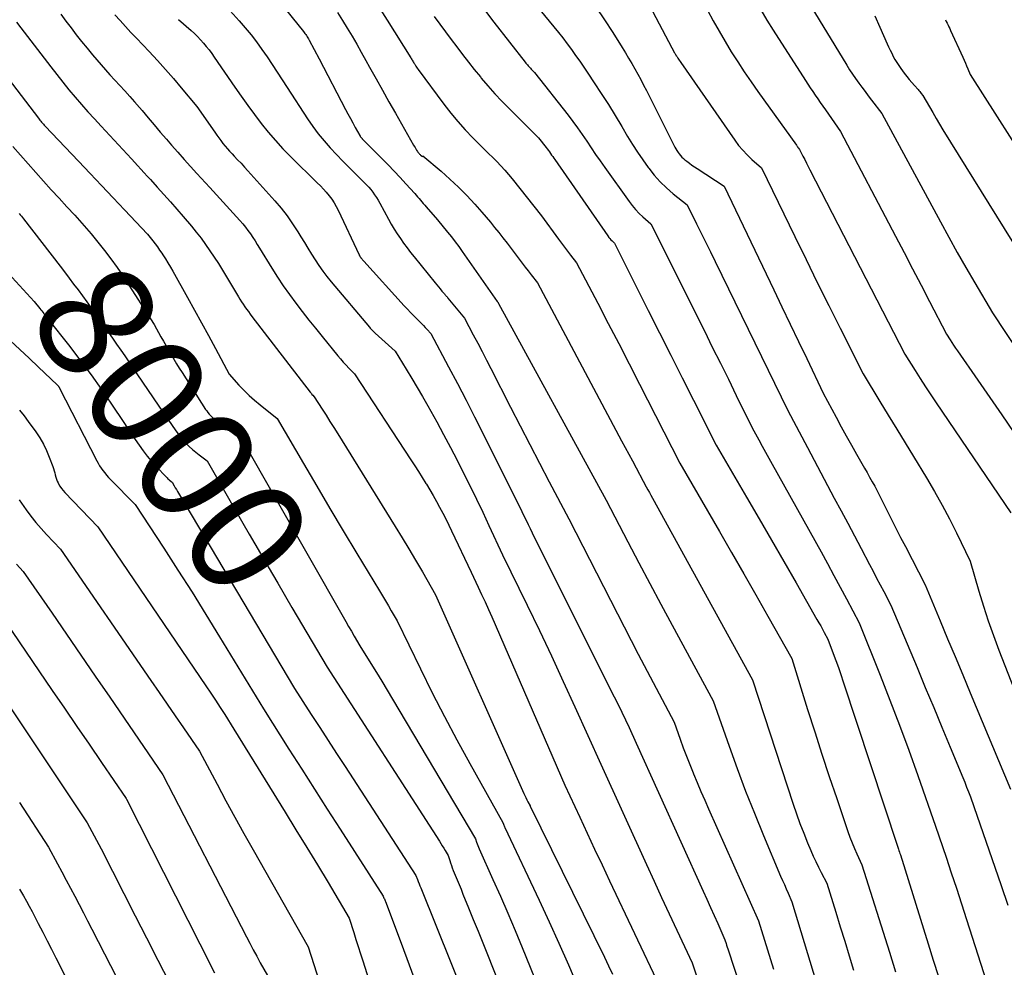
# Model space of a CAD drawing. Units: inches. Extents: x 2609451 to 2612443, y 1504518 to 1507384.
# Drawn here: x 2610318 to 2610440, y 1505979 to 1506097 of the extents above; entities that cross this region are included whole.
import ezdxf
from ezdxf.enums import TextEntityAlignment as Align

# ---------------------------------------------------------------- set-up
doc = ezdxf.new("R2010")
doc.units = ezdxf.units.IN
doc.header["$MEASUREMENT"] = 0
doc.layers.add('Tile_2735_03_NW_contour_2ft', color=254, linetype='Continuous')
doc.layers.add('Tile_2735_03_NW_contour_anno_2ft', color=112, linetype='Continuous')
doc.styles.add('Arial', font='arial.ttf')

msp = doc.modelspace()

# ---------------------------------------------------------------- linework, layer by layer
at = {"layer": 'Tile_2735_03_NW_contour_2ft'}
for points in [[(2610347.94, 1506101.81, 7984), (2610353.2, 1506095.27, 7984), (2610353.29, 1506095.15, 7984), (2610353.39, 1506095.02, 7984), (2610353.48, 1506094.88, 7984), (2610353.57, 1506094.75, 7984), (2610353.66, 1506094.61, 7984), (2610353.74, 1506094.47, 7984), (2610353.82, 1506094.33, 7984), (2610353.9, 1506094.19, 7984), (2610355.14, 1506091.88, 7984), (2610358.43, 1506085.58, 7984), (2610358.73, 1506085.02, 7984), (2610359.03, 1506084.46, 7984), (2610359.34, 1506083.9, 7984), (2610359.64, 1506083.34, 7984), (2610360.2, 1506082.35, 7984), (2610360.23, 1506082.29, 7984), (2610360.26, 1506082.24, 7984), (2610360.3, 1506082.18, 7984), (2610360.34, 1506082.13, 7984), (2610360.38, 1506082.08, 7984), (2610360.43, 1506082.03, 7984), (2610360.47, 1506081.99, 7984), (2610360.51, 1506081.94, 7984), (2610362.95, 1506079.48, 7984), (2610363.71, 1506078.71, 7984), (2610364.46, 1506077.93, 7984), (2610365.19, 1506077.14, 7984), (2610365.93, 1506076.34, 7984), (2610367.01, 1506075.14, 7984), (2610367.19, 1506074.94, 7984), (2610367.37, 1506074.73, 7984), (2610367.55, 1506074.52, 7984), (2610367.72, 1506074.31, 7984), (2610367.89, 1506074.1, 7984), (2610368.07, 1506073.89, 7984), (2610368.25, 1506073.68, 7984), (2610368.43, 1506073.47, 7984), (2610369.83, 1506071.89, 7984), (2610371.09, 1506070.34, 7984), (2610371.57, 1506069.75, 7984), (2610372.03, 1506069.16, 7984), (2610372.48, 1506068.55, 7984), (2610372.92, 1506067.93, 7984), (2610377.26, 1506061.75, 7984), (2610377.36, 1506061.61, 7984), (2610377.37, 1506061.59, 7984), (2610377.38, 1506061.57, 7984), (2610377.41, 1506061.51, 7984), (2610390.78, 1506037.09, 7984), (2610393.48, 1506031.9, 7984), (2610394.84, 1506029.31, 7984), (2610396.2, 1506026.73, 7984), (2610397.58, 1506024.15, 7984), (2610398.97, 1506021.58, 7984), (2610404.08, 1506012.16, 7984), (2610406.04, 1506006.55, 7984), (2610407.05, 1506003.76, 7984), (2610408.09, 1506000.97, 7984), (2610409.18, 1505998.21, 7984), (2610410.31, 1505995.46, 7984), (2610412.44, 1505990.41, 7984), (2610412.67, 1505989.88, 7984), (2610412.9, 1505989.35, 7984), (2610413.13, 1505988.82, 7984), (2610413.36, 1505988.29, 7984), (2610413.84, 1505987.23, 7984), (2610420.26, 1505966.09, 7984)], [(2610394.98, 1506100.79, 7970), (2610398.95, 1506093.22, 7970), (2610399.26, 1506092.62, 7970), (2610399.29, 1506092.55, 7970), (2610399.33, 1506092.48, 7970), (2610399.37, 1506092.42, 7970), (2610399.41, 1506092.35, 7970), (2610399.45, 1506092.29, 7970), (2610399.5, 1506092.22, 7970), (2610399.54, 1506092.15, 7970), (2610399.58, 1506092.09, 7970), (2610399.68, 1506091.95, 7970), (2610399.77, 1506091.81, 7970), (2610399.86, 1506091.68, 7970), (2610399.95, 1506091.54, 7970), (2610400.04, 1506091.41, 7970), (2610406.74, 1506081.76, 7970), (2610407.22, 1506081.12, 7970), (2610407.73, 1506080.51, 7970), (2610408.28, 1506079.93, 7970), (2610408.87, 1506079.38, 7970), (2610410.08, 1506078.33, 7970), (2610414.21, 1506069.8, 7970), (2610415.6, 1506066.95, 7970), (2610416.99, 1506064.1, 7970), (2610418.41, 1506061.26, 7970), (2610419.83, 1506058.42, 7970), (2610422.68, 1506052.75, 7970), (2610424.76, 1506049.33, 7970), (2610425.8, 1506047.61, 7970), (2610426.85, 1506045.9, 7970), (2610427.89, 1506044.19, 7970), (2610428.94, 1506042.48, 7970), (2610430.56, 1506039.84, 7970), (2610431.55, 1506038.16, 7970), (2610432.51, 1506036.47, 7970), (2610433.41, 1506034.75, 7970), (2610434.28, 1506033.01, 7970), (2610435.98, 1506029.5, 7970), (2610437.05, 1506025.78, 7970), (2610437.61, 1506023.92, 7970), (2610438.21, 1506022.08, 7970), (2610438.86, 1506020.26, 7970), (2610439.54, 1506018.44, 7970), (2610445.5, 1506003.23, 7970)], [(2610381.02, 1506099.84, 7974), (2610384.29, 1506095.85, 7974), (2610384.85, 1506095.15, 7974), (2610385.4, 1506094.45, 7974), (2610385.94, 1506093.74, 7974), (2610386.47, 1506093.02, 7974), (2610386.99, 1506092.29, 7974), (2610387.5, 1506091.56, 7974), (2610388.01, 1506090.83, 7974), (2610388.51, 1506090.09, 7974), (2610389.3, 1506088.9, 7974), (2610390.18, 1506087.56, 7974), (2610391.05, 1506086.2, 7974), (2610391.89, 1506084.83, 7974), (2610392.71, 1506083.45, 7974), (2610393.43, 1506082.23, 7974), (2610394.03, 1506081.24, 7974), (2610394.66, 1506080.26, 7974), (2610395.32, 1506079.31, 7974), (2610396, 1506078.37, 7974), (2610396.07, 1506078.27, 7974), (2610396.76, 1506077.42, 7974), (2610397.49, 1506076.6, 7974), (2610398.28, 1506075.85, 7974), (2610399.11, 1506075.12, 7974), (2610400.83, 1506073.74, 7974), (2610401.99, 1506071.4, 7974), (2610402.57, 1506070.23, 7974), (2610403.15, 1506069.06, 7974), (2610403.72, 1506067.89, 7974), (2610404.3, 1506066.72, 7974), (2610413.32, 1506048.22, 7974), (2610415.76, 1506043.61, 7974), (2610416.59, 1506042.04, 7974), (2610417.43, 1506040.47, 7974), (2610418.27, 1506038.9, 7974), (2610419.1, 1506037.34, 7974), (2610419.94, 1506035.77, 7974), (2610420.78, 1506034.21, 7974), (2610421.61, 1506032.64, 7974), (2610422.43, 1506031.06, 7974), (2610423.46, 1506029.1, 7974), (2610423.91, 1506028.25, 7974), (2610424.35, 1506027.41, 7974), (2610424.8, 1506026.56, 7974), (2610425.24, 1506025.72, 7974), (2610426.13, 1506024.03, 7974), (2610429.37, 1506016.29, 7974), (2610430.4, 1506013.82, 7974), (2610431.44, 1506011.35, 7974), (2610432.46, 1506008.88, 7974), (2610433.49, 1506006.41, 7974), (2610435.05, 1506002.66, 7974), (2610435.29, 1506002.06, 7974), (2610435.53, 1506001.46, 7974), (2610435.76, 1506000.86, 7974), (2610435.99, 1506000.26, 7974), (2610436.43, 1505999.05, 7974), (2610439.82, 1505989.24, 7974), (2610440.66, 1505986.79, 7974)], [(2610415.75, 1506099.16, 7964), (2610420.65, 1506091.07, 7964), (2610421, 1506090.51, 7964), (2610421.37, 1506089.95, 7964), (2610421.74, 1506089.4, 7964), (2610422.13, 1506088.86, 7964), (2610422.52, 1506088.33, 7964), (2610422.92, 1506087.8, 7964), (2610423.32, 1506087.26, 7964), (2610423.73, 1506086.74, 7964), (2610424.99, 1506085.09, 7964), (2610432.27, 1506071.63, 7964), (2610433.31, 1506069.73, 7964), (2610434.37, 1506067.83, 7964), (2610435.44, 1506065.94, 7964), (2610436.54, 1506064.07, 7964), (2610438.74, 1506060.32, 7964), (2610450.3, 1506042.85, 7964)], [(2610344.11, 1506097.84, 7986), (2610345.24, 1506096.57, 7986), (2610345.97, 1506095.72, 7986), (2610346.69, 1506094.85, 7986), (2610347.39, 1506093.96, 7986), (2610348.05, 1506093.04, 7986), (2610348.69, 1506092.1, 7986), (2610349.32, 1506091.15, 7986), (2610349.94, 1506090.2, 7986), (2610350.56, 1506089.25, 7986), (2610351.17, 1506088.3, 7986), (2610353.7, 1506084.42, 7986), (2610354.35, 1506083.48, 7986), (2610355.03, 1506082.56, 7986), (2610355.76, 1506081.68, 7986), (2610356.52, 1506080.83, 7986), (2610358.1, 1506079.16, 7986), (2610360.74, 1506076.53, 7986), (2610361.02, 1506076.24, 7986), (2610361.3, 1506075.94, 7986), (2610361.55, 1506075.63, 7986), (2610361.8, 1506075.31, 7986), (2610362.04, 1506074.98, 7986), (2610362.26, 1506074.65, 7986), (2610362.47, 1506074.3, 7986), (2610362.67, 1506073.95, 7986), (2610363.75, 1506071.96, 7986), (2610364.1, 1506071.34, 7986), (2610364.46, 1506070.73, 7986), (2610364.84, 1506070.13, 7986), (2610365.24, 1506069.55, 7986), (2610365.64, 1506068.97, 7986), (2610366.06, 1506068.4, 7986), (2610366.49, 1506067.84, 7986), (2610366.93, 1506067.28, 7986), (2610369.54, 1506064.06, 7986), (2610369.75, 1506063.8, 7986), (2610369.96, 1506063.55, 7986), (2610370.18, 1506063.3, 7986), (2610370.39, 1506063.04, 7986), (2610370.72, 1506062.67, 7986), (2610370.77, 1506062.6, 7986), (2610370.82, 1506062.54, 7986), (2610370.88, 1506062.48, 7986), (2610370.93, 1506062.42, 7986), (2610370.98, 1506062.36, 7986), (2610371.04, 1506062.3, 7986), (2610371.09, 1506062.24, 7986), (2610371.14, 1506062.17, 7986), (2610373.19, 1506059.68, 7986), (2610374.29, 1506057.6, 7986), (2610374.84, 1506056.56, 7986), (2610375.38, 1506055.52, 7986), (2610375.92, 1506054.47, 7986), (2610376.46, 1506053.43, 7986), (2610378.91, 1506048.61, 7986), (2610380.1, 1506046.29, 7986), (2610381.3, 1506043.97, 7986), (2610382.51, 1506041.66, 7986), (2610383.72, 1506039.35, 7986), (2610386.16, 1506034.74, 7986), (2610394.77, 1506017.96, 7986), (2610395.5, 1506016.55, 7986), (2610396.23, 1506015.14, 7986), (2610396.98, 1506013.74, 7986), (2610397.72, 1506012.33, 7986), (2610399.22, 1506009.53, 7986), (2610399.96, 1506007.41, 7986), (2610400.34, 1506006.35, 7986), (2610400.74, 1506005.29, 7986), (2610401.15, 1506004.25, 7986), (2610401.57, 1506003.21, 7986), (2610401.61, 1506003.1, 7986), (2610402.07, 1506002.02, 7986), (2610402.53, 1506000.93, 7986), (2610403.01, 1505999.85, 7986), (2610403.48, 1505998.77, 7986), (2610409.68, 1505984.87, 7986), (2610411.54, 1505978.85, 7986)], [(2610362.37, 1506098.59, 7980), (2610363.59, 1506096.65, 7980), (2610366.53, 1506091.98, 7980), (2610366.59, 1506091.89, 7980), (2610366.65, 1506091.79, 7980), (2610366.71, 1506091.69, 7980), (2610366.77, 1506091.59, 7980), (2610366.83, 1506091.48, 7980), (2610366.89, 1506091.38, 7980), (2610366.95, 1506091.28, 7980), (2610367.01, 1506091.18, 7980), (2610367.06, 1506091.1, 7980), (2610367.15, 1506090.96, 7980), (2610367.24, 1506090.82, 7980), (2610367.33, 1506090.69, 7980), (2610367.43, 1506090.55, 7980), (2610370.63, 1506086.22, 7980), (2610371.48, 1506085.13, 7980), (2610372.36, 1506084.07, 7980), (2610373.28, 1506083.04, 7980), (2610374.23, 1506082.05, 7980), (2610375.17, 1506081.11, 7980), (2610375.68, 1506080.6, 7980), (2610376.19, 1506080.1, 7980), (2610376.7, 1506079.6, 7980), (2610377.21, 1506079.1, 7980), (2610377.71, 1506078.59, 7980), (2610378.2, 1506078.06, 7980), (2610378.67, 1506077.52, 7980), (2610379.12, 1506076.97, 7980), (2610382.74, 1506072.36, 7980), (2610384.86, 1506069.46, 7980), (2610385.22, 1506068.97, 7980), (2610385.59, 1506068.48, 7980), (2610385.97, 1506067.99, 7980), (2610386.35, 1506067.5, 7980), (2610387.11, 1506066.54, 7980), (2610389.74, 1506061.53, 7980), (2610391.04, 1506059.02, 7980), (2610392.35, 1506056.51, 7980), (2610393.64, 1506053.99, 7980), (2610394.93, 1506051.47, 7980), (2610399.93, 1506041.68, 7980), (2610404.85, 1506033.19, 7980), (2610406.36, 1506030.57, 7980), (2610407.87, 1506027.95, 7980), (2610409.36, 1506025.32, 7980), (2610410.85, 1506022.68, 7980), (2610413.82, 1506017.41, 7980), (2610415.79, 1506011.08, 7980), (2610416.67, 1506008.31, 7980), (2610417.56, 1506005.54, 7980), (2610418.47, 1506002.78, 7980), (2610419.4, 1506000.03, 7980), (2610420.79, 1505995.93, 7980), (2610421.04, 1505995.23, 7980), (2610421.31, 1505994.54, 7980), (2610421.6, 1505993.85, 7980), (2610421.9, 1505993.17, 7980), (2610422.53, 1505991.82, 7980), (2610425.94, 1505980.95, 7980), (2610426.7, 1505978.52, 7980)], [(2610389.55, 1506098.24, 7972), (2610390.59, 1506096.7, 7972), (2610391.61, 1506095.13, 7972), (2610392.78, 1506093.27, 7972), (2610393.18, 1506092.62, 7972), (2610393.57, 1506091.96, 7972), (2610393.96, 1506091.3, 7972), (2610394.34, 1506090.63, 7972), (2610394.7, 1506089.96, 7972), (2610395.07, 1506089.29, 7972), (2610395.42, 1506088.61, 7972), (2610395.77, 1506087.93, 7972), (2610399.32, 1506080.91, 7972), (2610399.44, 1506080.69, 7972), (2610399.57, 1506080.47, 7972), (2610399.71, 1506080.25, 7972), (2610399.85, 1506080.05, 7972), (2610400.01, 1506079.85, 7972), (2610400.18, 1506079.66, 7972), (2610400.37, 1506079.49, 7972), (2610400.56, 1506079.33, 7972), (2610400.79, 1506079.15, 7972), (2610401.11, 1506078.91, 7972), (2610401.43, 1506078.68, 7972), (2610401.76, 1506078.45, 7972), (2610402.09, 1506078.23, 7972), (2610405.43, 1506076.06, 7972), (2610411.58, 1506063.19, 7972), (2610412.6, 1506061.06, 7972), (2610413.62, 1506058.92, 7972), (2610414.65, 1506056.78, 7972), (2610415.68, 1506054.65, 7972), (2610417.74, 1506050.38, 7972), (2610419.34, 1506047.36, 7972), (2610419.95, 1506046.2, 7972), (2610420.58, 1506045.05, 7972), (2610421.22, 1506043.91, 7972), (2610421.87, 1506042.77, 7972), (2610422.53, 1506041.62, 7972), (2610422.85, 1506041.06, 7972), (2610423.17, 1506040.5, 7972), (2610423.49, 1506039.93, 7972), (2610423.81, 1506039.37, 7972), (2610424.12, 1506038.8, 7972), (2610424.43, 1506038.23, 7972), (2610424.73, 1506037.66, 7972), (2610425.02, 1506037.08, 7972), (2610425.59, 1506035.92, 7972), (2610426.17, 1506034.76, 7972), (2610426.75, 1506033.61, 7972), (2610427.34, 1506032.46, 7972), (2610427.93, 1506031.31, 7972), (2610430.37, 1506026.58, 7972), (2610432.24, 1506022.11, 7972), (2610433.17, 1506019.88, 7972), (2610434.1, 1506017.65, 7972), (2610435.04, 1506015.41, 7972), (2610435.97, 1506013.18, 7972), (2610440.99, 1506001.19, 7972)], [(2610403.37, 1506097.89, 7968), (2610404.07, 1506096.58, 7968), (2610404.79, 1506095.28, 7968), (2610405.54, 1506094, 7968), (2610406.31, 1506092.73, 7968), (2610407.11, 1506091.48, 7968), (2610407.93, 1506090.24, 7968), (2610408.77, 1506089.01, 7968), (2610409.62, 1506087.79, 7968), (2610414.4, 1506081.13, 7968), (2610414.46, 1506081.05, 7968), (2610414.52, 1506080.96, 7968), (2610414.58, 1506080.87, 7968), (2610414.65, 1506080.79, 7968), (2610414.77, 1506080.61, 7968), (2610415.21, 1506079.77, 7968), (2610415.43, 1506079.35, 7968), (2610415.64, 1506078.93, 7968), (2610415.86, 1506078.51, 7968), (2610416.08, 1506078.09, 7968), (2610427.86, 1506055.21, 7968), (2610429.13, 1506053.17, 7968), (2610429.77, 1506052.16, 7968), (2610430.42, 1506051.14, 7968), (2610431.08, 1506050.14, 7968), (2610431.75, 1506049.14, 7968), (2610441.01, 1506035.49, 7968)], [(2610409.97, 1506097.94, 7966), (2610410.73, 1506096.68, 7966), (2610411.51, 1506095.44, 7966), (2610415.53, 1506089.16, 7966), (2610415.82, 1506088.7, 7966), (2610416.12, 1506088.25, 7966), (2610416.43, 1506087.8, 7966), (2610416.74, 1506087.34, 7966), (2610417.05, 1506086.9, 7966), (2610417.36, 1506086.45, 7966), (2610417.67, 1506086, 7966), (2610417.99, 1506085.55, 7966), (2610419.88, 1506082.85, 7966), (2610426.7, 1506069.86, 7966), (2610427.77, 1506067.83, 7966), (2610428.83, 1506065.8, 7966), (2610429.89, 1506063.77, 7966), (2610430.94, 1506061.74, 7966), (2610433.05, 1506057.68, 7966), (2610433.48, 1506056.99, 7966), (2610433.7, 1506056.64, 7966), (2610433.92, 1506056.3, 7966), (2610434.15, 1506055.96, 7966), (2610434.38, 1506055.63, 7966), (2610436.91, 1506051.97, 7966), (2610438.41, 1506049.81, 7966), (2610439.91, 1506047.65, 7966), (2610441.41, 1506045.48, 7966)], [(2610311.01, 1506096.62, 7996), (2610320.29, 1506084.5, 7996), (2610320.39, 1506084.37, 7996), (2610320.49, 1506084.25, 7996), (2610320.6, 1506084.12, 7996), (2610320.7, 1506084, 7996), (2610320.81, 1506083.88, 7996), (2610320.92, 1506083.76, 7996), (2610321.03, 1506083.64, 7996), (2610321.14, 1506083.52, 7996), (2610325.28, 1506079.15, 7996), (2610326.71, 1506077.64, 7996), (2610328.14, 1506076.13, 7996), (2610329.56, 1506074.62, 7996), (2610330.99, 1506073.11, 7996), (2610333.83, 1506070.08, 7996), (2610334.5, 1506069.26, 7996), (2610334.79, 1506068.89, 7996), (2610335.08, 1506068.51, 7996), (2610335.35, 1506068.13, 7996), (2610335.62, 1506067.73, 7996), (2610335.75, 1506067.53, 7996), (2610336.07, 1506067.03, 7996), (2610336.38, 1506066.52, 7996), (2610336.69, 1506066.01, 7996), (2610336.98, 1506065.5, 7996), (2610338.81, 1506062.25, 7996), (2610339.69, 1506060.67, 7996), (2610340.56, 1506059.09, 7996), (2610341.42, 1506057.5, 7996), (2610342.27, 1506055.9, 7996), (2610343.96, 1506052.7, 7996), (2610345.19, 1506051.37, 7996), (2610345.82, 1506050.72, 7996), (2610346.46, 1506050.09, 7996), (2610347.14, 1506049.49, 7996), (2610347.83, 1506048.91, 7996), (2610349.95, 1506047.21, 7996), (2610353.21, 1506041.61, 7996), (2610354.85, 1506038.82, 7996), (2610356.49, 1506036.03, 7996), (2610358.15, 1506033.25, 7996), (2610359.82, 1506030.47, 7996), (2610362.64, 1506025.81, 7996), (2610363.01, 1506025.2, 7996), (2610363.38, 1506024.58, 7996), (2610363.75, 1506023.96, 7996), (2610364.11, 1506023.34, 7996), (2610364.83, 1506022.1, 7996), (2610367.73, 1506016.14, 7996), (2610369.2, 1506013.18, 7996), (2610370.71, 1506010.23, 7996), (2610372.26, 1506007.31, 7996), (2610373.85, 1506004.4, 7996), (2610377.95, 1505997.08, 7996), (2610378.02, 1505996.86, 7996), (2610378.06, 1505996.75, 7996), (2610378.1, 1505996.65, 7996), (2610378.15, 1505996.54, 7996), (2610378.2, 1505996.44, 7996), (2610382.47, 1505987.41, 7996), (2610383.71, 1505984.75, 7996), (2610384.92, 1505982.07, 7996), (2610386.11, 1505979.38, 7996), (2610387.27, 1505976.67, 7996)], [(2610323.08, 1506097.39, 7992), (2610323.72, 1506096.54, 7992), (2610324.36, 1506095.69, 7992), (2610325, 1506094.84, 7992), (2610325.66, 1506094, 7992), (2610326.33, 1506093.18, 7992), (2610327.02, 1506092.37, 7992), (2610329.18, 1506089.88, 7992), (2610330.42, 1506088.55, 7992), (2610331.03, 1506087.88, 7992), (2610331.64, 1506087.2, 7992), (2610332.24, 1506086.52, 7992), (2610332.83, 1506085.83, 7992), (2610333.16, 1506085.43, 7992), (2610333.92, 1506084.54, 7992), (2610334.67, 1506083.66, 7992), (2610335.43, 1506082.77, 7992), (2610336.2, 1506081.89, 7992), (2610336.84, 1506081.15, 7992), (2610337.62, 1506080.26, 7992), (2610338.4, 1506079.38, 7992), (2610339.18, 1506078.5, 7992), (2610339.97, 1506077.63, 7992), (2610341.56, 1506075.89, 7992), (2610345.31, 1506071.78, 7992), (2610345.66, 1506071.39, 7992), (2610345.99, 1506070.98, 7992), (2610346.31, 1506070.56, 7992), (2610346.61, 1506070.13, 7992), (2610346.9, 1506069.69, 7992), (2610347.19, 1506069.25, 7992), (2610347.47, 1506068.81, 7992), (2610347.75, 1506068.36, 7992), (2610349.27, 1506065.88, 7992), (2610349.97, 1506064.76, 7992), (2610350.7, 1506063.67, 7992), (2610351.46, 1506062.59, 7992), (2610352.24, 1506061.53, 7992), (2610353.04, 1506060.48, 7992), (2610353.85, 1506059.44, 7992), (2610354.68, 1506058.41, 7992), (2610355.51, 1506057.39, 7992), (2610357.48, 1506055, 7992), (2610357.81, 1506054.61, 7992), (2610358.14, 1506054.22, 7992), (2610358.49, 1506053.85, 7992), (2610358.84, 1506053.47, 7992), (2610359.55, 1506052.74, 7992), (2610366.54, 1506042.08, 7992), (2610367.01, 1506041.35, 7992), (2610367.48, 1506040.62, 7992), (2610367.95, 1506039.88, 7992), (2610368.41, 1506039.15, 7992), (2610368.46, 1506039.07, 7992), (2610368.88, 1506038.37, 7992), (2610369.3, 1506037.65, 7992), (2610369.71, 1506036.93, 7992), (2610370.1, 1506036.21, 7992), (2610370.49, 1506035.47, 7992), (2610370.86, 1506034.74, 7992), (2610371.23, 1506033.99, 7992), (2610371.59, 1506033.25, 7992), (2610374.01, 1506028.12, 7992), (2610374.88, 1506026.28, 7992), (2610375.31, 1506025.36, 7992), (2610375.74, 1506024.44, 7992), (2610376.16, 1506023.51, 7992), (2610376.57, 1506022.58, 7992), (2610385.67, 1506001.69, 7992), (2610387.5, 1505997.73, 7992), (2610388.42, 1505995.75, 7992), (2610389.34, 1505993.77, 7992), (2610390.27, 1505991.79, 7992), (2610391.2, 1505989.82, 7992), (2610397.41, 1505976.76, 7992)], [(2610329.8, 1506097.33, 7990), (2610330.45, 1506096.6, 7990), (2610331.12, 1506095.87, 7990), (2610331.79, 1506095.15, 7990), (2610332.46, 1506094.44, 7990), (2610334.05, 1506092.77, 7990), (2610335.08, 1506091.66, 7990), (2610336.09, 1506090.55, 7990), (2610337.07, 1506089.41, 7990), (2610338.04, 1506088.26, 7990), (2610339.96, 1506085.93, 7990), (2610342.18, 1506082.76, 7990), (2610342.43, 1506082.4, 7990), (2610342.68, 1506082.06, 7990), (2610342.94, 1506081.71, 7990), (2610343.21, 1506081.37, 7990), (2610343.48, 1506081.03, 7990), (2610343.76, 1506080.7, 7990), (2610344.04, 1506080.38, 7990), (2610344.34, 1506080.07, 7990), (2610344.6, 1506079.79, 7990), (2610345.03, 1506079.34, 7990), (2610345.46, 1506078.89, 7990), (2610345.88, 1506078.43, 7990), (2610346.3, 1506077.97, 7990), (2610349.65, 1506074.23, 7990), (2610350.42, 1506073.32, 7990), (2610351.16, 1506072.37, 7990), (2610351.85, 1506071.39, 7990), (2610352.5, 1506070.39, 7990), (2610352.88, 1506069.78, 7990), (2610353.32, 1506069.06, 7990), (2610353.76, 1506068.34, 7990), (2610354.21, 1506067.62, 7990), (2610354.66, 1506066.9, 7990), (2610355.12, 1506066.2, 7990), (2610355.6, 1506065.51, 7990), (2610356.12, 1506064.84, 7990), (2610356.65, 1506064.18, 7990), (2610361.41, 1506058.54, 7990), (2610361.49, 1506058.44, 7990), (2610361.58, 1506058.34, 7990), (2610361.66, 1506058.25, 7990), (2610361.75, 1506058.16, 7990), (2610361.84, 1506058.06, 7990), (2610361.93, 1506057.97, 7990), (2610362.02, 1506057.89, 7990), (2610362.12, 1506057.8, 7990), (2610364.58, 1506055.56, 7990), (2610365.97, 1506053.32, 7990), (2610366.66, 1506052.2, 7990), (2610367.33, 1506051.07, 7990), (2610367.99, 1506049.93, 7990), (2610368.64, 1506048.78, 7990), (2610369.74, 1506046.8, 7990), (2610370.6, 1506045.22, 7990), (2610371.45, 1506043.63, 7990), (2610372.28, 1506042.03, 7990), (2610373.09, 1506040.43, 7990), (2610373.89, 1506038.82, 7990), (2610374.68, 1506037.2, 7990), (2610375.46, 1506035.58, 7990), (2610376.22, 1506033.95, 7990), (2610377.93, 1506030.3, 7990), (2610380.99, 1506024.03, 7990), (2610382.5, 1506020.89, 7990), (2610384, 1506017.74, 7990), (2610385.46, 1506014.58, 7990), (2610386.9, 1506011.41, 7990), (2610390.1, 1506004.3, 7990), (2610395.8, 1505991.83, 7990), (2610396.73, 1505989.79, 7990), (2610397.67, 1505987.76, 7990), (2610398.61, 1505985.73, 7990), (2610399.56, 1505983.7, 7990), (2610401.47, 1505979.65, 7990), (2610408.19, 1505959.63, 7990)], [(2610337.69, 1506096.76, 7988), (2610339.25, 1506095.38, 7988), (2610339.66, 1506095, 7988), (2610340.05, 1506094.62, 7988), (2610340.43, 1506094.22, 7988), (2610340.79, 1506093.81, 7988), (2610341.14, 1506093.39, 7988), (2610341.49, 1506092.96, 7988), (2610341.81, 1506092.52, 7988), (2610342.13, 1506092.07, 7988), (2610344.67, 1506088.36, 7988), (2610345.47, 1506087.22, 7988), (2610346.28, 1506086.08, 7988), (2610347.11, 1506084.96, 7988), (2610347.95, 1506083.85, 7988), (2610348.82, 1506082.77, 7988), (2610349.72, 1506081.71, 7988), (2610350.66, 1506080.68, 7988), (2610351.63, 1506079.69, 7988), (2610354.91, 1506076.47, 7988), (2610355.3, 1506076.08, 7988), (2610355.67, 1506075.69, 7988), (2610356.03, 1506075.29, 7988), (2610356.38, 1506074.87, 7988), (2610356.71, 1506074.45, 7988), (2610357.01, 1506074, 7988), (2610357.28, 1506073.54, 7988), (2610357.53, 1506073.06, 7988), (2610360.11, 1506067.53, 7988), (2610360.13, 1506067.48, 7988), (2610360.16, 1506067.43, 7988), (2610360.19, 1506067.39, 7988), (2610360.21, 1506067.34, 7988), (2610360.24, 1506067.29, 7988), (2610360.27, 1506067.25, 7988), (2610360.31, 1506067.2, 7988), (2610360.34, 1506067.16, 7988), (2610360.71, 1506066.73, 7988), (2610365.71, 1506061.22, 7988), (2610366.1, 1506060.8, 7988), (2610366.49, 1506060.39, 7988), (2610366.88, 1506059.98, 7988), (2610367.28, 1506059.57, 7988), (2610367.61, 1506059.25, 7988), (2610367.85, 1506059.01, 7988), (2610368.09, 1506058.76, 7988), (2610368.32, 1506058.51, 7988), (2610368.56, 1506058.26, 7988), (2610369.02, 1506057.76, 7988), (2610371.22, 1506053.63, 7988), (2610372.31, 1506051.57, 7988), (2610373.39, 1506049.5, 7988), (2610374.45, 1506047.41, 7988), (2610375.5, 1506045.33, 7988), (2610380.31, 1506035.67, 7988), (2610380.58, 1506035.14, 7988), (2610380.84, 1506034.61, 7988), (2610381.09, 1506034.07, 7988), (2610381.35, 1506033.54, 7988), (2610381.85, 1506032.47, 7988), (2610391.78, 1506012.66, 7988), (2610392.25, 1506011.71, 7988), (2610392.72, 1506010.76, 7988), (2610393.17, 1506009.8, 7988), (2610393.63, 1506008.84, 7988), (2610394.52, 1506006.91, 7988), (2610402.81, 1505988.55, 7988), (2610403.27, 1505987.54, 7988), (2610403.72, 1505986.53, 7988), (2610404.18, 1505985.53, 7988), (2610404.63, 1505984.52, 7988), (2610405.53, 1505982.5, 7988), (2610405.67, 1505982.05, 7988), (2610405.74, 1505981.83, 7988), (2610405.82, 1505981.6, 7988), (2610405.89, 1505981.38, 7988), (2610405.96, 1505981.15, 7988), (2610414.55, 1505954.9, 7988)], [(2610357.43, 1506097.6, 7982), (2610358.04, 1506096.63, 7982), (2610358.64, 1506095.65, 7982), (2610359.23, 1506094.66, 7982), (2610359.81, 1506093.67, 7982), (2610360.38, 1506092.67, 7982), (2610360.94, 1506091.67, 7982), (2610361.42, 1506090.82, 7982), (2610362.21, 1506089.39, 7982), (2610363.01, 1506087.97, 7982), (2610363.82, 1506086.54, 7982), (2610364.62, 1506085.12, 7982), (2610366.87, 1506081.16, 7982), (2610366.96, 1506081, 7982), (2610367.06, 1506080.84, 7982), (2610367.15, 1506080.68, 7982), (2610367.25, 1506080.53, 7982), (2610367.37, 1506080.36, 7982), (2610367.41, 1506080.29, 7982), (2610367.46, 1506080.22, 7982), (2610367.51, 1506080.15, 7982), (2610367.57, 1506080.09, 7982), (2610367.62, 1506080.03, 7982), (2610367.68, 1506079.97, 7982), (2610367.75, 1506079.91, 7982), (2610367.81, 1506079.86, 7982), (2610367.98, 1506079.73, 7982), (2610368.04, 1506079.81, 7982), (2610370.28, 1506077.91, 7982), (2610371.38, 1506076.94, 7982), (2610372.45, 1506075.94, 7982), (2610373.47, 1506074.89, 7982), (2610374.46, 1506073.82, 7982), (2610375.33, 1506072.84, 7982), (2610375.87, 1506072.21, 7982), (2610376.41, 1506071.58, 7982), (2610376.93, 1506070.94, 7982), (2610377.45, 1506070.29, 7982), (2610377.96, 1506069.63, 7982), (2610378.47, 1506068.97, 7982), (2610378.97, 1506068.31, 7982), (2610379.48, 1506067.65, 7982), (2610379.97, 1506067, 7982), (2610380.34, 1506066.51, 7982), (2610380.72, 1506066.02, 7982), (2610381.1, 1506065.53, 7982), (2610381.48, 1506065.04, 7982), (2610382.24, 1506064.06, 7982), (2610392.7, 1506044.45, 7982), (2610393.14, 1506043.61, 7982), (2610393.59, 1506042.77, 7982), (2610394.04, 1506041.94, 7982), (2610394.49, 1506041.11, 7982), (2610395.39, 1506039.44, 7982), (2610395.76, 1506038.74, 7982), (2610395.95, 1506038.38, 7982), (2610396.14, 1506038.03, 7982), (2610396.33, 1506037.68, 7982), (2610396.52, 1506037.33, 7982), (2610408.95, 1506014.78, 7982), (2610414, 1505999.33, 7982), (2610414.41, 1505998.12, 7982), (2610414.84, 1505996.92, 7982), (2610415.3, 1505995.73, 7982), (2610415.78, 1505994.55, 7982), (2610416.18, 1505993.59, 7982), (2610416.48, 1505992.9, 7982), (2610416.8, 1505992.21, 7982), (2610417.13, 1505991.54, 7982), (2610417.47, 1505990.86, 7982), (2610418.17, 1505989.53, 7982), (2610419.29, 1505985.93, 7982), (2610419.84, 1505984.13, 7982), (2610420.4, 1505982.34, 7982), (2610420.95, 1505980.53, 7982), (2610421.49, 1505978.73, 7982)], [(2610369.42, 1506097.12, 7978), (2610370.13, 1506096.17, 7978), (2610370.83, 1506095.23, 7978), (2610371.54, 1506094.28, 7978), (2610372.25, 1506093.34, 7978), (2610372.96, 1506092.4, 7978), (2610373.68, 1506091.46, 7978), (2610374.41, 1506090.54, 7978), (2610375.16, 1506089.62, 7978), (2610375.28, 1506089.47, 7978), (2610376.11, 1506088.49, 7978), (2610376.95, 1506087.53, 7978), (2610377.83, 1506086.6, 7978), (2610378.72, 1506085.69, 7978), (2610382.39, 1506082.06, 7978), (2610383.34, 1506080.85, 7978), (2610383.47, 1506080.67, 7978), (2610383.61, 1506080.48, 7978), (2610383.75, 1506080.3, 7978), (2610383.88, 1506080.11, 7978), (2610384.01, 1506079.92, 7978), (2610384.14, 1506079.74, 7978), (2610384.27, 1506079.55, 7978), (2610384.4, 1506079.36, 7978), (2610391, 1506069.87, 7978), (2610391.12, 1506069.7, 7978), (2610391.25, 1506069.55, 7978), (2610391.38, 1506069.4, 7978), (2610391.53, 1506069.25, 7978), (2610391.82, 1506068.97, 7978), (2610396.01, 1506060.64, 7978), (2610397.42, 1506057.85, 7978), (2610398.82, 1506055.06, 7978), (2610400.23, 1506052.26, 7978), (2610401.64, 1506049.47, 7978), (2610404.45, 1506043.89, 7978), (2610408.22, 1506037.44, 7978), (2610409.76, 1506034.78, 7978), (2610411.3, 1506032.12, 7978), (2610412.83, 1506029.46, 7978), (2610414.36, 1506026.8, 7978), (2610416.95, 1506022.28, 7978), (2610417.18, 1506021.87, 7978), (2610417.41, 1506021.46, 7978), (2610417.63, 1506021.05, 7978), (2610417.85, 1506020.64, 7978), (2610418.29, 1506019.81, 7978), (2610418.96, 1506018.06, 7978), (2610419.29, 1506017.19, 7978), (2610419.61, 1506016.31, 7978), (2610419.92, 1506015.42, 7978), (2610420.22, 1506014.54, 7978), (2610426.94, 1505994.13, 7978), (2610427.06, 1505993.77, 7978), (2610427.12, 1505993.58, 7978), (2610427.18, 1505993.4, 7978), (2610427.24, 1505993.22, 7978), (2610427.3, 1505993.03, 7978), (2610430.76, 1505982, 7978), (2610431.39, 1505979.97, 7978), (2610432.03, 1505977.93, 7978)], [(2610375.8, 1506097.76, 7976), (2610376.83, 1506096.43, 7976), (2610380.73, 1506091.46, 7976), (2610380.82, 1506091.34, 7976), (2610380.91, 1506091.23, 7976), (2610381, 1506091.12, 7976), (2610381.09, 1506091.01, 7976), (2610381.19, 1506090.9, 7976), (2610381.29, 1506090.79, 7976), (2610381.39, 1506090.69, 7976), (2610381.49, 1506090.58, 7976), (2610381.89, 1506090.18, 7976), (2610386.05, 1506084.86, 7976), (2610386.65, 1506084.07, 7976), (2610387.24, 1506083.28, 7976), (2610387.81, 1506082.46, 7976), (2610388.37, 1506081.64, 7976), (2610388.92, 1506080.82, 7976), (2610389.47, 1506079.99, 7976), (2610390.04, 1506079.18, 7976), (2610390.61, 1506078.37, 7976), (2610393.62, 1506074.16, 7976), (2610394.02, 1506073.64, 7976), (2610394.43, 1506073.14, 7976), (2610394.88, 1506072.67, 7976), (2610395.35, 1506072.23, 7976), (2610396.33, 1506071.36, 7976), (2610402.97, 1506058.08, 7976), (2610403.96, 1506056.08, 7976), (2610404.96, 1506054.08, 7976), (2610405.95, 1506052.08, 7976), (2610406.94, 1506050.08, 7976), (2610408.91, 1506046.07, 7976), (2610409.73, 1506044.55, 7976), (2610410.14, 1506043.8, 7976), (2610410.55, 1506043.04, 7976), (2610410.97, 1506042.29, 7976), (2610411.38, 1506041.53, 7976), (2610417.46, 1506030.66, 7976), (2610418.26, 1506029.2, 7976), (2610419.06, 1506027.74, 7976), (2610419.84, 1506026.28, 7976), (2610420.62, 1506024.81, 7976), (2610422.17, 1506021.87, 7976), (2610424.79, 1506015.37, 7976), (2610426.01, 1506012.27, 7976), (2610427.21, 1506009.15, 7976), (2610428.36, 1506006.03, 7976), (2610429.48, 1506002.89, 7976), (2610431.68, 1505996.59, 7976), (2610432.99, 1505992.75, 7976), (2610433.63, 1505990.82, 7976), (2610434.27, 1505988.9, 7976), (2610434.9, 1505986.97, 7976), (2610435.52, 1505985.04, 7976), (2610439.72, 1505971.87, 7976)], [(2610424.12, 1506097.2, 7962), (2610424.76, 1506095.78, 7962), (2610425.67, 1506093.74, 7962), (2610425.85, 1506093.34, 7962), (2610426.03, 1506092.94, 7962), (2610426.23, 1506092.55, 7962), (2610426.42, 1506092.15, 7962), (2610426.63, 1506091.77, 7962), (2610426.86, 1506091.39, 7962), (2610427.1, 1506091.03, 7962), (2610427.35, 1506090.67, 7962), (2610427.79, 1506090.07, 7962), (2610428.09, 1506089.68, 7962), (2610428.4, 1506089.29, 7962), (2610428.72, 1506088.91, 7962), (2610429.04, 1506088.54, 7962), (2610429.5, 1506088.04, 7962), (2610429.6, 1506087.92, 7962), (2610429.7, 1506087.8, 7962), (2610429.8, 1506087.69, 7962), (2610429.9, 1506087.57, 7962), (2610430.1, 1506087.33, 7962), (2610430.91, 1506085.9, 7962), (2610431.32, 1506085.18, 7962), (2610431.74, 1506084.47, 7962), (2610432.16, 1506083.76, 7962), (2610432.59, 1506083.06, 7962), (2610444.96, 1506063.13, 7962)], [(2610432.9, 1506096.72, 7960), (2610433.01, 1506096.5, 7960), (2610433.12, 1506096.28, 7960), (2610433.23, 1506096.06, 7960), (2610433.33, 1506095.84, 7960), (2610433.44, 1506095.61, 7960), (2610433.54, 1506095.39, 7960), (2610435.05, 1506092.05, 7960), (2610435.21, 1506091.7, 7960), (2610435.37, 1506091.34, 7960), (2610435.53, 1506090.98, 7960), (2610435.68, 1506090.62, 7960), (2610435.98, 1506089.9, 7960), (2610444.21, 1506077.02, 7960)], [(2610317.57, 1506096.43, 7994), (2610318.12, 1506095.72, 7994), (2610321.83, 1506090.85, 7994), (2610322.57, 1506089.9, 7994), (2610323.32, 1506088.96, 7994), (2610324.08, 1506088.03, 7994), (2610324.86, 1506087.11, 7994), (2610325.65, 1506086.2, 7994), (2610326.45, 1506085.3, 7994), (2610327.26, 1506084.41, 7994), (2610328.07, 1506083.52, 7994), (2610331.86, 1506079.46, 7994), (2610332.64, 1506078.6, 7994), (2610333.03, 1506078.16, 7994), (2610333.42, 1506077.73, 7994), (2610333.81, 1506077.3, 7994), (2610334.2, 1506076.87, 7994), (2610335.06, 1506075.94, 7994), (2610335.87, 1506075.04, 7994), (2610336.68, 1506074.13, 7994), (2610337.47, 1506073.22, 7994), (2610338.26, 1506072.3, 7994), (2610339.3, 1506071.07, 7994), (2610339.9, 1506070.34, 7994), (2610340.49, 1506069.59, 7994), (2610341.05, 1506068.82, 7994), (2610341.59, 1506068.04, 7994), (2610342.66, 1506066.46, 7994), (2610345.12, 1506062.33, 7994), (2610345.31, 1506062.02, 7994), (2610345.51, 1506061.7, 7994), (2610345.71, 1506061.39, 7994), (2610345.92, 1506061.08, 7994), (2610346.14, 1506060.78, 7994), (2610346.36, 1506060.48, 7994), (2610346.58, 1506060.18, 7994), (2610346.8, 1506059.88, 7994), (2610354.02, 1506050.5, 7994), (2610354.1, 1506050.4, 7994), (2610354.18, 1506050.3, 7994), (2610354.26, 1506050.2, 7994), (2610354.35, 1506050.1, 7994), (2610354.53, 1506049.91, 7994), (2610355.51, 1506048.39, 7994), (2610356, 1506047.62, 7994), (2610356.49, 1506046.86, 7994), (2610356.97, 1506046.09, 7994), (2610357.45, 1506045.32, 7994), (2610364.58, 1506033.82, 7994), (2610365.44, 1506032.42, 7994), (2610366.29, 1506031.02, 7994), (2610367.13, 1506029.61, 7994), (2610367.96, 1506028.19, 7994), (2610369.6, 1506025.34, 7994), (2610380.56, 1506000.67, 7994), (2610380.68, 1506000.41, 7994), (2610380.8, 1506000.15, 7994), (2610380.93, 1505999.89, 7994), (2610381.06, 1505999.64, 7994), (2610381.33, 1505999.13, 7994), (2610381.35, 1505999.09, 7994), (2610390.57, 1505980.33, 7994), (2610391.07, 1505979.28, 7994), (2610391.57, 1505978.23, 7994)], [(2610317.13, 1506080.97, 7998), (2610318.07, 1506079.89, 7998), (2610319.01, 1506078.81, 7998), (2610319.97, 1506077.74, 7998), (2610320.93, 1506076.68, 7998), (2610321.9, 1506075.62, 7998), (2610322.87, 1506074.57, 7998), (2610323.83, 1506073.51, 7998), (2610324.8, 1506072.45, 7998), (2610325.1, 1506072.12, 7998), (2610325.97, 1506071.13, 7998), (2610326.83, 1506070.13, 7998), (2610327.67, 1506069.11, 7998), (2610328.49, 1506068.08, 7998), (2610329.28, 1506067.03, 7998), (2610330.06, 1506065.96, 7998), (2610330.8, 1506064.87, 7998), (2610331.53, 1506063.77, 7998), (2610334.65, 1506058.89, 7998), (2610335.51, 1506057.37, 7998), (2610335.83, 1506056.8, 7998), (2610336.15, 1506056.24, 7998), (2610336.47, 1506055.68, 7998), (2610336.79, 1506055.12, 7998), (2610337.12, 1506054.56, 7998), (2610337.45, 1506054.01, 7998), (2610337.79, 1506053.46, 7998), (2610338.13, 1506052.91, 7998), (2610341.05, 1506048.35, 7998), (2610341.19, 1506048.15, 7998), (2610341.33, 1506047.95, 7998), (2610341.49, 1506047.76, 7998), (2610341.65, 1506047.58, 7998), (2610341.82, 1506047.41, 7998), (2610342, 1506047.24, 7998), (2610342.19, 1506047.08, 7998), (2610342.38, 1506046.93, 7998), (2610345.59, 1506044.57, 7998), (2610358.12, 1506022.61, 7998), (2610358.46, 1506022.01, 7998), (2610358.81, 1506021.4, 7998), (2610359.16, 1506020.8, 7998), (2610359.51, 1506020.19, 7998), (2610360.21, 1506018.99, 7998), (2610361.57, 1506016.79, 7998), (2610362.25, 1506015.69, 7998), (2610362.93, 1506014.59, 7998), (2610363.59, 1506013.48, 7998), (2610364.26, 1506012.37, 7998), (2610374.56, 1505995.03, 7998), (2610374.7, 1505994.61, 7998), (2610374.77, 1505994.4, 7998), (2610374.85, 1505994.2, 7998), (2610374.93, 1505993.99, 7998), (2610375.02, 1505993.79, 7998), (2610376.73, 1505990, 7998), (2610377.67, 1505987.9, 7998), (2610378.58, 1505985.79, 7998), (2610379.48, 1505983.67, 7998), (2610380.36, 1505981.54, 7998), (2610385.65, 1505968.53, 7998)], [(2610317.89, 1506072.67, 8000), (2610318.04, 1506072.5, 8000), (2610318.18, 1506072.33, 8000), (2610318.32, 1506072.16, 8000), (2610318.46, 1506071.99, 8000), (2610323, 1506066.11, 8000), (2610323.66, 1506065.24, 8000)], [(2610316.58, 1506065.21, 8002), (2610319.79, 1506061.75, 8002), (2610320.47, 1506060.88, 8002), (2610320.59, 1506060.72, 8002), (2610320.71, 1506060.57, 8002), (2610320.83, 1506060.41, 8002), (2610320.95, 1506060.26, 8002), (2610321.07, 1506060.1, 8002), (2610321.19, 1506059.95, 8002), (2610321.32, 1506059.8, 8002), (2610321.44, 1506059.64, 8002), (2610324.18, 1506056.15, 8002), (2610325.53, 1506054.39, 8002), (2610326.85, 1506052.62, 8002), (2610328.13, 1506050.81, 8002), (2610329.38, 1506048.98, 8002), (2610330.89, 1506046.71, 8002), (2610331.37, 1506046, 8002), (2610331.84, 1506045.3, 8002), (2610332.32, 1506044.6, 8002), (2610332.79, 1506043.9, 8002), (2610333.29, 1506043.21, 8002), (2610333.81, 1506042.54, 8002), (2610334.35, 1506041.9, 8002), (2610334.92, 1506041.27, 8002), (2610336.2, 1506039.92, 8002), (2610336.29, 1506039.83, 8002), (2610336.38, 1506039.74, 8002), (2610336.47, 1506039.66, 8002), (2610336.56, 1506039.57, 8002), (2610336.72, 1506039.44, 8002), (2610336.74, 1506039.42, 8002), (2610336.75, 1506039.41, 8002), (2610336.77, 1506039.39, 8002), (2610336.79, 1506039.38, 8002), (2610336.89, 1506039.3, 8002), (2610337.15, 1506038.85, 8002), (2610337.29, 1506038.62, 8002), (2610337.42, 1506038.39, 8002), (2610337.55, 1506038.17, 8002), (2610337.68, 1506037.94, 8002), (2610352.07, 1506013.71, 8002), (2610354.17, 1506010.47, 8002), (2610355.22, 1506008.85, 8002), (2610356.27, 1506007.23, 8002), (2610357.32, 1506005.61, 8002), (2610358.37, 1506004, 8002), (2610367.16, 1505990.47, 8002), (2610367.36, 1505989.97, 8002), (2610367.46, 1505989.72, 8002), (2610367.56, 1505989.47, 8002), (2610367.66, 1505989.22, 8002), (2610367.76, 1505988.97, 8002), (2610377.33, 1505965.15, 8002)], [(2610323.66, 1506065.24, 8000), (2610324.12, 1506064.64, 8000), (2610324.67, 1506063.91, 8000)], [(2610324.67, 1506063.91, 8000), (2610325.22, 1506063.17, 8000), (2610326.3, 1506061.68, 8000), (2610327.38, 1506060.18, 8000), (2610328.47, 1506058.63, 8000), (2610328.99, 1506057.9, 8000), (2610329.5, 1506057.17, 8000), (2610330.01, 1506056.44, 8000), (2610330.52, 1506055.71, 8000), (2610331.02, 1506054.98, 8000), (2610331.53, 1506054.25, 8000), (2610332.03, 1506053.52, 8000), (2610332.53, 1506052.78, 8000), (2610335.23, 1506048.75, 8000), (2610337.28, 1506045.8, 8000), (2610337.59, 1506045.36, 8000), (2610337.92, 1506044.93, 8000), (2610338.28, 1506044.53, 8000), (2610338.64, 1506044.13, 8000), (2610339.02, 1506043.75, 8000), (2610339.42, 1506043.38, 8000), (2610339.83, 1506043.03, 8000), (2610340.25, 1506042.7, 8000), (2610341.24, 1506041.94, 8000), (2610344.73, 1506035.87, 8000), (2610346.48, 1506032.84, 8000), (2610347.86, 1506030.46, 8000)], [(2610316.83, 1506056.87, 8004), (2610318, 1506055.78, 8004), (2610319.16, 1506054.69, 8004), (2610320.32, 1506053.6, 8004), (2610322.64, 1506051.41, 8004), (2610322.75, 1506051.27, 8004), (2610322.76, 1506051.25, 8004), (2610322.77, 1506051.24, 8004), (2610322.78, 1506051.22, 8004), (2610322.79, 1506051.2, 8004), (2610322.84, 1506051.14, 8004), (2610322.85, 1506051.12, 8004), (2610322.86, 1506051.1, 8004), (2610322.87, 1506051.08, 8004), (2610322.88, 1506051.07, 8004), (2610327.53, 1506041.97, 8004), (2610327.71, 1506041.65, 8004), (2610327.89, 1506041.34, 8004), (2610328.09, 1506041.04, 8004), (2610328.31, 1506040.74, 8004), (2610328.53, 1506040.45, 8004), (2610328.77, 1506040.17, 8004), (2610329.01, 1506039.9, 8004), (2610329.26, 1506039.63, 8004), (2610332.29, 1506036.54, 8004), (2610335.85, 1506031.11, 8004), (2610337.62, 1506028.39, 8004), (2610339.37, 1506025.65, 8004), (2610341.09, 1506022.9, 8004), (2610342.79, 1506020.13, 8004), (2610348.24, 1506011.16, 8004), (2610351.4, 1506006.17, 8004), (2610352.98, 1506003.68, 8004), (2610354.57, 1506001.19, 8004), (2610356.16, 1505998.7, 8004), (2610357.76, 1505996.22, 8004), (2610363.11, 1505987.92, 8004), (2610363.2, 1505987.69, 8004), (2610363.25, 1505987.58, 8004), (2610363.29, 1505987.47, 8004), (2610363.33, 1505987.36, 8004), (2610363.38, 1505987.24, 8004), (2610365.33, 1505982.09, 8004), (2610366.33, 1505979.4, 8004), (2610367.32, 1505976.7, 8004)], [(2610317.96, 1506048.24, 8006), (2610318.51, 1506047.56, 8006), (2610319.04, 1506046.86, 8006), (2610319.99, 1506045.54, 8006), (2610320.48, 1506044.8, 8006), (2610320.93, 1506044.04, 8006), (2610321.31, 1506043.24, 8006), (2610321.65, 1506042.42, 8006), (2610322.08, 1506041.25, 8006), (2610322.17, 1506040.99, 8006), (2610322.25, 1506040.73, 8006), (2610322.32, 1506040.47, 8006), (2610322.38, 1506040.21, 8006), (2610322.45, 1506039.95, 8006), (2610322.53, 1506039.69, 8006), (2610322.63, 1506039.45, 8006), (2610322.75, 1506039.21, 8006), (2610322.81, 1506039.1, 8006), (2610322.97, 1506038.81, 8006), (2610323.16, 1506038.54, 8006), (2610323.36, 1506038.28, 8006), (2610323.58, 1506038.04, 8006), (2610327.66, 1506033.78, 8006), (2610341.1, 1506014.01, 8006), (2610341.69, 1506013.13, 8006), (2610342.28, 1506012.25, 8006), (2610342.85, 1506011.36, 8006), (2610343.42, 1506010.46, 8006), (2610344.54, 1506008.67, 8006), (2610350.93, 1505998.35, 8006), (2610352.27, 1505996.17, 8006), (2610353.61, 1505993.98, 8006), (2610354.93, 1505991.79, 8006), (2610356.25, 1505989.6, 8006), (2610358.88, 1505985.2, 8006), (2610359.44, 1505983.43, 8006), (2610359.72, 1505982.55, 8006), (2610360.01, 1505981.66, 8006), (2610360.29, 1505980.78, 8006), (2610360.57, 1505979.89, 8006), (2610368.03, 1505956.3, 8006)], [(2610317.9, 1506037.12, 8008), (2610318.78, 1506035.88, 8008), (2610319.37, 1506035.09, 8008), (2610319.99, 1506034.31, 8008), (2610320.63, 1506033.57, 8008), (2610321.3, 1506032.83, 8008), (2610323.04, 1506031.01, 8008), (2610334.27, 1506014.68, 8008), (2610335.28, 1506013.21, 8008), (2610336.28, 1506011.75, 8008), (2610337.29, 1506010.29, 8008), (2610338.29, 1506008.83, 8008), (2610340.3, 1506005.9, 8008), (2610342.48, 1506001.81, 8008), (2610343.58, 1505999.77, 8008), (2610344.69, 1505997.73, 8008), (2610345.82, 1505995.7, 8008), (2610346.95, 1505993.68, 8008), (2610353.8, 1505981.63, 8008), (2610360.53, 1505960.62, 8008)], [(2610347.86, 1506030.46, 8000), (2610348.24, 1506029.81, 8000), (2610349.35, 1506027.91, 8000)], [(2610317.58, 1506029.13, 8010), (2610318.42, 1506028.24, 8010), (2610322, 1506023.03, 8010), (2610323.79, 1506020.43, 8010), (2610325.58, 1506017.82, 8010), (2610327.36, 1506015.22, 8010), (2610329.15, 1506012.61, 8010), (2610335.75, 1506002.99, 8010), (2610346.13, 1505982.89, 8010), (2610346.55, 1505982.08, 8010), (2610346.97, 1505981.27, 8010), (2610347.41, 1505980.47, 8010), (2610347.84, 1505979.66, 8010), (2610348.72, 1505978.06, 8010)], [(2610349.35, 1506027.91, 8000), (2610350, 1506026.79, 8000), (2610351.77, 1506023.77, 8000), (2610356.14, 1506016.35, 8000), (2610370.07, 1505994.75, 8000), (2610370.25, 1505994.45, 8000), (2610370.44, 1505994.16, 8000), (2610370.62, 1505993.87, 8000), (2610370.81, 1505993.57, 8000), (2610371.17, 1505992.98, 8000), (2610371.36, 1505992.35, 8000), (2610371.46, 1505992.04, 8000), (2610371.57, 1505991.73, 8000), (2610371.68, 1505991.42, 8000), (2610371.8, 1505991.11, 8000), (2610372.04, 1505990.54, 8000), (2610372.28, 1505989.95, 8000), (2610372.52, 1505989.36, 8000), (2610372.76, 1505988.77, 8000), (2610373, 1505988.18, 8000), (2610373.7, 1505986.48, 8000), (2610374.28, 1505985.03, 8000), (2610374.87, 1505983.58, 8000), (2610375.45, 1505982.14, 8000), (2610376.03, 1505980.69, 8000), (2610381.93, 1505965.81, 8000)], [(2610315.43, 1506023.09, 8012), (2610322.02, 1506013.47, 8012), (2610323.55, 1506011.24, 8012), (2610325.08, 1506009, 8012), (2610326.6, 1506006.77, 8012), (2610328.13, 1506004.53, 8012), (2610331.18, 1506000.06, 8012), (2610331.23, 1505999.97, 8012), (2610331.26, 1505999.92, 8012), (2610331.28, 1505999.87, 8012), (2610331.3, 1505999.83, 8012), (2610331.33, 1505999.78, 8012), (2610340.34, 1505981.99, 8012), (2610340.95, 1505980.8, 8012), (2610341.55, 1505979.61, 8012), (2610342.16, 1505978.42, 8012)], [(2610315.77, 1506012.93, 8014), (2610326.36, 1505997.04, 8014), (2610326.94, 1505995.96, 8014), (2610327.22, 1505995.42, 8014), (2610327.51, 1505994.88, 8014), (2610327.79, 1505994.34, 8014), (2610328.07, 1505993.8, 8014), (2610330.92, 1505988.23, 8014), (2610332.32, 1505985.48, 8014), (2610333.72, 1505982.74, 8014), (2610335.12, 1505979.99, 8014), (2610336.53, 1505977.25, 8014)], [(2610317.97, 1505999.53, 8016), (2610321.54, 1505994.01, 8016), (2610322.68, 1505991.93, 8016), (2610323.22, 1505990.92, 8016), (2610323.76, 1505989.92, 8016), (2610324.29, 1505988.91, 8016), (2610324.82, 1505987.9, 8016), (2610325.35, 1505986.89, 8016), (2610325.88, 1505985.87, 8016), (2610326.4, 1505984.86, 8016), (2610326.92, 1505983.84, 8016), (2610334.69, 1505968.67, 8016)], [(2610317.97, 1505988.8, 8018), (2610318.21, 1505988.36, 8018), (2610318.44, 1505987.95, 8018), (2610318.8, 1505987.31, 8018), (2610319.16, 1505986.66, 8018), (2610319.51, 1505986.01, 8018), (2610319.85, 1505985.35, 8018), (2610320.28, 1505984.53, 8018), (2610320.83, 1505983.46, 8018), (2610321.38, 1505982.39, 8018), (2610321.93, 1505981.32, 8018), (2610322.48, 1505980.25, 8018), (2610329.95, 1505965.54, 8018)]]:
    msp.add_polyline3d(points, dxfattribs=at)

# ---------------------------------------------------------------- texts
at = {"layer": 'Tile_2735_03_NW_contour_anno_2ft', "color": 18, "style": 'Arial'}
msp.add_text('8000', height=14.4, rotation=-55.3167, dxfattribs=at).set_placement((2610336.85, 1506045.97), align=Align.MIDDLE_CENTER)

doc.saveas('drawing.dxf')
